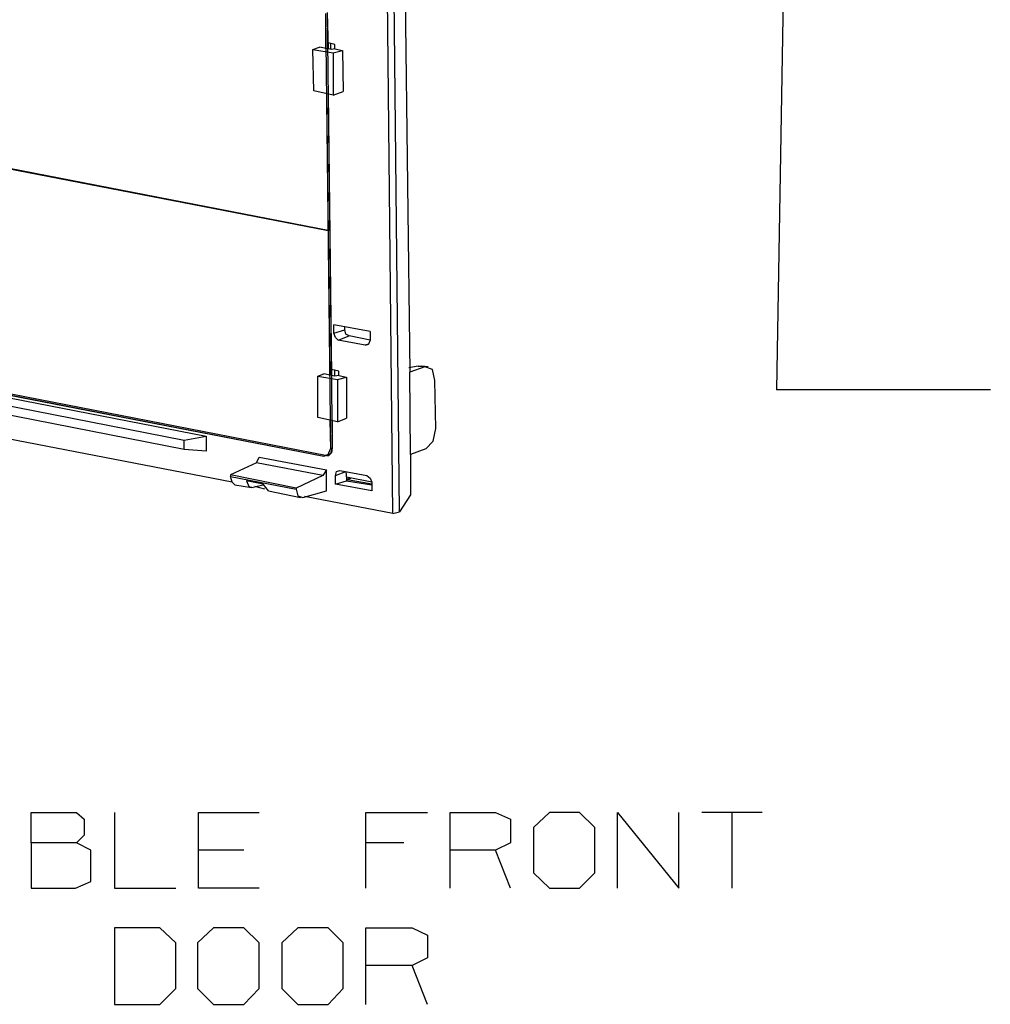
# Model space of a CAD drawing. Extents: x 0 to 11, y 0 to 8.5.
# Drawn here: x 4.8 to 5.9, y 2.7 to 3.9 of the extents above; entities that cross this region are included whole.
import ezdxf

# ---------------------------------------------------------------- set-up
doc = ezdxf.new("R2010")
doc.units = 0
doc.layers.add('1', color=7, linetype='CONTINUOUS')

msp = doc.modelspace()

# ---------------------------------------------------------------- linework, layer by layer
at = {"layer": '1'}
for p, q in [((5.7018, 4.19), (5.69, 3.4665)), ((5.249, 3.3238), (5.2421, 3.9803)), ((5.2549, 3.9724), (5.2608, 3.4872)), ((5.2411, 3.3219), (5.2343, 3.9656)), ((5.1624, 3.9065), (5.1683, 3.3976)), ((5.1624, 3.9065), (5.1624, 3.8652)), ((5.1644, 3.9075), (5.1703, 3.3986)), ((5.1644, 3.9075), (5.1654, 3.8652)), ((4.0335, 3.872), (5.1654, 3.6526)), ((4.0354, 3.873), (5.1673, 3.6526)), ((5.1732, 3.8701), (5.1654, 3.872)), ((5.1683, 3.8711), (5.1683, 3.8642)), ((5.1732, 3.8652), (5.1732, 3.8701)), ((5.1476, 3.8642), (5.1555, 3.8671)), ((5.1486, 3.8159), (5.1476, 3.8642)), ((5.1476, 3.8642), (5.1713, 3.8602)), ((5.1693, 3.8642), (5.1555, 3.8671)), ((5.1732, 3.8652), (5.1693, 3.8642)), ((5.1713, 3.8602), (5.1821, 3.8632)), ((5.1713, 3.8602), (5.1713, 3.811)), ((5.1732, 3.8652), (5.1821, 3.8632)), ((5.1821, 3.8632), (5.1831, 3.815)), ((5.0531, 3.3583), (2.6555, 3.8238)), ((5.1713, 3.811), (5.1486, 3.8159)), ((5.1634, 3.813), (5.1673, 3.4833)), ((5.1654, 3.813), (5.1693, 3.4833)), ((5.1713, 3.811), (5.1831, 3.815)), ((4.0443, 3.6063), (5.1604, 3.3888)), ((5.1624, 3.3898), (4.0463, 3.6073)), ((5.1722, 3.5325), (5.1722, 3.5423)), ((5.2146, 3.5344), (5.1722, 3.5423)), ((5.1722, 3.5325), (5.185, 3.5364)), ((5.185, 3.5364), (5.185, 3.5404)), ((5.186, 3.5315), (5.185, 3.5364)), ((5.2146, 3.5344), (5.2146, 3.5246)), ((5.1742, 3.5276), (5.1722, 3.5325)), ((5.1772, 3.5246), (5.1742, 3.5276)), ((5.1772, 3.5246), (5.19, 3.5295)), ((5.2087, 3.5187), (5.1772, 3.5246)), ((5.19, 3.5295), (5.186, 3.5315)), ((5.2146, 3.5246), (5.19, 3.5295)), ((5.2146, 3.5246), (5.2126, 3.5197)), ((5.2087, 3.5187), (5.2126, 3.5197)), ((5.2126, 3.5197), (5.2087, 3.5187)), ((5.1781, 3.4882), (5.1693, 3.4902)), ((5.1732, 3.4823), (5.1732, 3.4892)), ((5.1781, 3.4833), (5.1781, 3.4882)), ((5.2707, 3.4941), (5.2598, 3.4921)), ((5.2785, 3.4931), (5.2608, 3.4872)), ((5.2785, 3.4931), (5.2707, 3.4941)), ((5.2707, 3.4941), (5.2746, 3.4941)), ((5.2825, 3.4931), (5.2746, 3.4941)), ((5.2874, 3.4902), (5.2785, 3.4931)), ((5.2904, 3.4774), (5.2874, 3.4902)), ((4.6791, 3.4823), (5.1604, 3.3888)), ((4.687, 3.4774), (5.0226, 3.4124)), ((5.1535, 3.4823), (5.1604, 3.4852)), ((5.1535, 3.4341), (5.1535, 3.4823)), ((5.1535, 3.4823), (5.1762, 3.4783)), ((5.1732, 3.4823), (5.1604, 3.4852)), ((5.1781, 3.4833), (5.1732, 3.4823)), ((5.1762, 3.4783), (5.187, 3.4813)), ((5.1762, 3.4783), (5.1762, 3.4291)), ((5.1781, 3.4833), (5.187, 3.4813)), ((5.187, 3.4813), (5.187, 3.4331)), ((5.2618, 3.3907), (5.2608, 3.4872)), ((5.2913, 3.4213), (5.2904, 3.4774)), ((4.997, 3.3967), (4.6112, 3.4724)), ((4.6713, 3.4715), (4.997, 3.4075)), ((5.94, 3.4665), (5.69, 3.4665)), ((5.1762, 3.4291), (5.1535, 3.4341)), ((5.1673, 3.4311), (5.1683, 3.3976)), ((5.1703, 3.4311), (5.1703, 3.3986)), ((5.1762, 3.4291), (5.187, 3.4331)), ((5.2884, 3.4065), (5.2913, 3.4213)), ((4.997, 3.4075), (5.0226, 3.4124)), ((4.997, 3.3967), (4.997, 3.4075)), ((5.0226, 3.4124), (5.0226, 3.3947)), ((5.0226, 3.3947), (4.997, 3.3967)), ((5.1654, 3.3907), (5.1683, 3.3976)), ((5.1654, 3.3907), (5.1683, 3.3976)), ((5.1683, 3.3976), (5.1703, 3.3986)), ((5.1703, 3.3986), (5.1683, 3.3917)), ((5.1703, 3.3986), (5.1693, 3.3927)), ((5.2795, 3.3976), (5.2618, 3.3907)), ((5.2795, 3.3976), (5.2884, 3.4065)), ((5.0817, 3.3809), (5.0846, 3.3878)), ((5.0846, 3.3878), (5.1634, 3.373)), ((5.1604, 3.3888), (5.1654, 3.3907)), ((5.1604, 3.3888), (5.1654, 3.3907)), ((5.1683, 3.3917), (5.1624, 3.3898)), ((5.1634, 3.3898), (5.1663, 3.3898)), ((5.1693, 3.3927), (5.1663, 3.3898)), ((5.2618, 3.3907), (5.2618, 3.3435)), ((5.0817, 3.3809), (5.0512, 3.3671)), ((5.1594, 3.3661), (5.0817, 3.3809)), ((5.1634, 3.373), (5.1594, 3.3661)), ((5.1634, 3.3484), (5.1634, 3.373)), ((5.128, 3.3514), (5.0512, 3.3671)), ((5.0512, 3.3671), (5.0512, 3.3652)), ((5.0512, 3.3652), (5.128, 3.3504)), ((5.0531, 3.3583), (5.0512, 3.3652)), ((5.1594, 3.3661), (5.128, 3.3514)), ((5.1742, 3.3661), (5.186, 3.3711)), ((5.1742, 3.3661), (5.1752, 3.3711)), ((5.1742, 3.3563), (5.1742, 3.3661)), ((5.1752, 3.3711), (5.1791, 3.372)), ((5.1791, 3.372), (5.2106, 3.3661)), ((5.186, 3.3711), (5.187, 3.3622)), ((5.2165, 3.3583), (5.187, 3.3642)), ((5.187, 3.3622), (5.188, 3.3622)), ((5.187, 3.3622), (5.187, 3.3602)), ((5.188, 3.3622), (5.1909, 3.3632)), ((5.188, 3.3612), (5.1919, 3.3632)), ((5.188, 3.3612), (5.188, 3.3622)), ((5.2165, 3.3563), (5.188, 3.3612)), ((5.2106, 3.3661), (5.2146, 3.3632)), ((5.2146, 3.3632), (5.2165, 3.3583)), ((5.0561, 3.3553), (5.0531, 3.3583)), ((5.0561, 3.3553), (5.0758, 3.3524)), ((5.0896, 3.3563), (5.0699, 3.3602)), ((5.0699, 3.3602), (5.0728, 3.3533)), ((5.0728, 3.3533), (5.0778, 3.3524)), ((5.0906, 3.3553), (5.0778, 3.3524)), ((5.0915, 3.3504), (5.0797, 3.3533)), ((5.0955, 3.3484), (5.0896, 3.3563)), ((5.128, 3.3514), (5.128, 3.3504)), ((5.128, 3.3504), (5.1299, 3.3425)), ((5.1742, 3.3563), (5.187, 3.3602)), ((5.2165, 3.3484), (5.1742, 3.3563)), ((5.187, 3.3602), (5.2165, 3.3553)), ((5.2165, 3.3583), (5.2165, 3.3484)), ((5.0955, 3.3484), (5.1329, 3.3406)), ((5.1299, 3.3425), (5.1358, 3.3406)), ((5.1358, 3.3406), (5.1634, 3.3484)), ((5.2411, 3.3219), (5.1378, 3.3415)), ((5.2618, 3.3435), (5.249, 3.3238)), ((5.2411, 3.3219), (5.249, 3.3238)), ((4.8179, 2.937), (4.8179, 2.9724)), ((4.8179, 2.9724), (4.8711, 2.9724)), ((4.8711, 2.9724), (4.8799, 2.9646)), ((4.9154, 2.9724), (4.9154, 2.8839)), ((5.0138, 2.8839), (5.0138, 2.9724)), ((5.0138, 2.9724), (5.0846, 2.9724)), ((5.2096, 2.8839), (5.2096, 2.9724)), ((5.2096, 2.9724), (5.2815, 2.9724)), ((5.3081, 2.8839), (5.3081, 2.9724)), ((5.3081, 2.9724), (5.3612, 2.9724)), ((5.3612, 2.9724), (5.3789, 2.9646)), ((5.4242, 2.9724), (5.4055, 2.9547)), ((5.4596, 2.9724), (5.4242, 2.9724)), ((5.4774, 2.9547), (5.4596, 2.9724)), ((5.5039, 2.8839), (5.5039, 2.9724)), ((5.5039, 2.9724), (5.5758, 2.8839)), ((5.5758, 2.8839), (5.5758, 2.9724)), ((5.6732, 2.9724), (5.6024, 2.9724)), ((5.6378, 2.9724), (5.6378, 2.8839)), ((4.8799, 2.9646), (4.8799, 2.9459)), ((5.3789, 2.9646), (5.3789, 2.937)), ((5.4055, 2.9547), (5.4055, 2.9016)), ((5.4774, 2.9016), (5.4774, 2.9547)), ((4.8711, 2.937), (4.8179, 2.937)), ((4.8179, 2.937), (4.8179, 2.8839)), ((4.8799, 2.9459), (4.8711, 2.937)), ((4.8878, 2.9281), (4.8711, 2.937)), ((5.2539, 2.937), (5.2096, 2.937)), ((5.3789, 2.937), (5.3612, 2.9281)), ((4.8878, 2.8917), (4.8878, 2.9281)), ((5.0669, 2.9281), (5.0138, 2.9281)), ((5.3612, 2.9281), (5.3081, 2.9281)), ((5.3789, 2.8839), (5.3612, 2.9281)), ((5.4055, 2.9016), (5.4242, 2.8839)), ((5.4596, 2.8839), (5.4774, 2.9016)), ((4.8701, 2.8839), (4.8878, 2.8917)), ((4.8179, 2.8839), (4.8701, 2.8839)), ((4.9154, 2.8839), (4.9872, 2.8839)), ((5.0846, 2.8839), (5.0138, 2.8839)), ((5.4242, 2.8839), (5.4596, 2.8839)), ((4.9685, 2.8376), (4.9154, 2.8376)), ((4.9154, 2.8376), (4.9154, 2.748)), ((4.9872, 2.8199), (4.9685, 2.8376)), ((5.0315, 2.8376), (5.0128, 2.8199)), ((5.0669, 2.8376), (5.0315, 2.8376)), ((5.0846, 2.8199), (5.0669, 2.8376)), ((5.1299, 2.8376), (5.1112, 2.8199)), ((5.1654, 2.8376), (5.1299, 2.8376)), ((5.1831, 2.8199), (5.1654, 2.8376)), ((5.2096, 2.748), (5.2096, 2.8376)), ((5.2096, 2.8376), (5.2638, 2.8376)), ((5.2096, 2.748), (5.2096, 2.8376)), ((5.2096, 2.8376), (5.2638, 2.8376)), ((5.2638, 2.8376), (5.2815, 2.8287)), ((5.2638, 2.8376), (5.2815, 2.8287)), ((5.2815, 2.8287), (5.2815, 2.8022)), ((5.2815, 2.8287), (5.2815, 2.8022)), ((4.9872, 2.7667), (4.9872, 2.8199)), ((5.0128, 2.8199), (5.0128, 2.7667)), ((5.0846, 2.7667), (5.0846, 2.8199)), ((5.1112, 2.8199), (5.1112, 2.7667)), ((5.1831, 2.7667), (5.1831, 2.8199)), ((5.2815, 2.8022), (5.2638, 2.7933)), ((5.2815, 2.8022), (5.2638, 2.7933)), ((5.2638, 2.7933), (5.2096, 2.7933)), ((5.2638, 2.7933), (5.2096, 2.7933)), ((5.2815, 2.748), (5.2638, 2.7933)), ((4.9685, 2.748), (4.9872, 2.7667)), ((5.0128, 2.7667), (5.0315, 2.748)), ((5.0669, 2.748), (5.0846, 2.7667)), ((5.1112, 2.7667), (5.1299, 2.748)), ((5.1654, 2.748), (5.1831, 2.7667)), ((4.9154, 2.748), (4.9685, 2.748)), ((5.0315, 2.748), (5.0669, 2.748)), ((5.1299, 2.748), (5.1654, 2.748))]:
    msp.add_line(p, q, dxfattribs=at)

doc.saveas('drawing.dxf')
